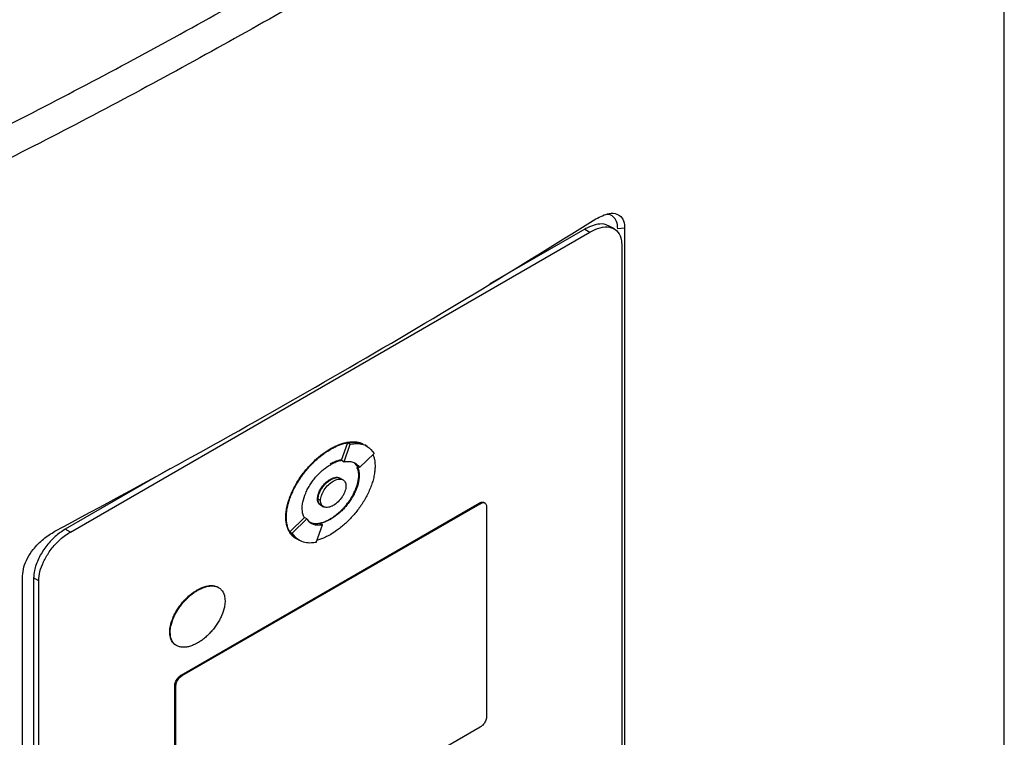
# Model space of a CAD drawing. Extents: x 0.4 to 10.6, y 0.4 to 8.1.
# Drawn here: x 3.7 to 4, y 6.5 to 6.6 of the extents above; entities that cross this region are included whole.
import ezdxf

# ---------------------------------------------------------------- set-up
doc = ezdxf.new("R2010")
doc.units = 0
doc.linetypes.add('SLD-SOLID', pattern=[0])
doc.layers.get('0').update_dxf_attribs({"linetype": 'CONTINUOUS'})

msp = doc.modelspace()

# ---------------------------------------------------------------- linework, layer by layer
at = {"color": 7, "linetype": 'SLD-SOLID'}
for p, q in [((3.95182, 6.36173), (3.95182, 6.75731)), ((3.84972, 6.58795), (3.82659, 6.5746)), ((3.84972, 6.58795), (3.85095, 6.58724)), ((3.85688, 6.588), (3.85564, 6.58871)), ((3.85939, 6.58815), (3.85773, 6.588)), ((3.85939, 6.58815), (3.85939, 6.39892)), ((3.72445, 6.51421), (3.85095, 6.58724)), ((3.85867, 6.58428), (3.85867, 6.39899)), ((3.79048, 6.5317), (3.79196, 6.53597)), ((3.7911, 6.53134), (3.79258, 6.53561)), ((3.79196, 6.53597), (3.79258, 6.53561)), ((3.79673, 6.53507), (3.79611, 6.53543)), ((3.7877, 6.53445), (3.78782, 6.53438)), ((3.79486, 6.5299), (3.79842, 6.53337)), ((3.79048, 6.5317), (3.79048, 6.53169)), ((3.79048, 6.53169), (3.7911, 6.53134)), ((3.79343, 6.53117), (3.79424, 6.53025)), ((3.79486, 6.5299), (3.79424, 6.53025)), ((3.74867, 6.52962), (3.72321, 6.51492)), ((3.79477, 6.52801), (3.79464, 6.52808)), ((3.78782, 6.52697), (3.7877, 6.52704)), ((3.79081, 6.52691), (3.79019, 6.52727)), ((3.75144, 6.47939), (3.82396, 6.52126)), ((3.75168, 6.47925), (3.82421, 6.52111)), ((3.78461, 6.52229), (3.78474, 6.52222)), ((3.78536, 6.52186), (3.78474, 6.52222)), ((3.78546, 6.52074), (3.78608, 6.52038)), ((3.82396, 6.52126), (3.82421, 6.52111)), ((3.82539, 6.52126), (3.82515, 6.52141)), ((3.82575, 6.52052), (3.82575, 6.4691)), ((3.7769, 6.51784), (3.77702, 6.51777)), ((3.77785, 6.51428), (3.78141, 6.51774)), ((3.77847, 6.51392), (3.78203, 6.51739)), ((3.78142, 6.51775), (3.78141, 6.51774)), ((3.78203, 6.51739), (3.78142, 6.51775)), ((3.78431, 6.51168), (3.78579, 6.51595)), ((3.78517, 6.51631), (3.78579, 6.51595)), ((3.7877, 6.5174), (3.78782, 6.51733)), ((3.72445, 6.51421), (3.72321, 6.51492)), ((3.77785, 6.51428), (3.77847, 6.51392)), ((3.77954, 6.51257), (3.78015, 6.51222)), ((3.78015, 6.51222), (3.78016, 6.51221)), ((3.71281, 6.3143), (3.71281, 6.50353)), ((3.71673, 6.50235), (3.7155, 6.50306)), ((3.7155, 6.50306), (3.7155, 6.31777)), ((3.71673, 6.31705), (3.71673, 6.50235)), ((3.7553, 6.5001), (3.75543, 6.50003)), ((3.74863, 6.48984), (3.74876, 6.48977)), ((3.75144, 6.47939), (3.75168, 6.47925)), ((3.74989, 6.42559), (3.74989, 6.47702)), ((3.74989, 6.47702), (3.75014, 6.47687)), ((3.75014, 6.42545), (3.75014, 6.47687)), ((3.82421, 6.46672), (3.75168, 6.42486))]:
    msp.add_line(p, q, dxfattribs=at)
for points, knots in [([(3.89188, 6.83245), (3.87965, 6.82222), (3.85512, 6.80172), (3.81538, 6.77215), (3.77351, 6.74345), (3.72943, 6.7158), (3.68358, 6.68942), (3.63614, 6.66435), (3.58725, 6.64066), (3.53689, 6.61817), (3.50201, 6.60427), (3.4846, 6.59733)], [0, 0, 0, 0, 0.111477, 0.223348, 0.335501, 0.447824, 0.560201, 0.670511, 0.780653, 0.890517, 1, 1, 1, 1]), ([(3.59586, 6.56025), (3.6124, 6.56747), (3.64554, 6.58195), (3.69344, 6.60503), (3.74014, 6.62902), (3.76993, 6.64586), (3.78484, 6.65429)], [0, 0, 0, 0, 0.249088, 0.498957, 0.749348, 1, 1, 1, 1]), ([(3.78835, 6.64781), (3.77338, 6.63935), (3.74345, 6.62244), (3.69654, 6.59833), (3.64842, 6.57515), (3.61513, 6.56061), (3.59851, 6.55335)], [0, 0, 0, 0, 0.250653, 0.501044, 0.750913, 1, 1, 1, 1]), ([(3.72068, 6.51439), (3.73215, 6.52058), (3.75509, 6.53296), (3.7884, 6.55186), (3.82098, 6.57099), (3.84191, 6.58395), (3.85239, 6.59042)], [0, 0, 0, 0, 0.249487, 0.499178, 0.749486, 1, 1, 1, 1]), ([(3.85239, 6.59042), (3.85349, 6.59099), (3.85533, 6.59195), (3.85748, 6.59181), (3.85879, 6.59085), (3.85934, 6.58948), (3.85938, 6.58845), (3.85939, 6.58815)], [0, 0, 0, 0, 0.331449, 0.555736, 0.738958, 0.923161, 1, 1, 1, 1]), ([(3.85773, 6.588), (3.85767, 6.58865), (3.85755, 6.58989), (3.85661, 6.59101), (3.85576, 6.59158), (3.85515, 6.59154), (3.85506, 6.59153)], [0, 0, 0, 0, 0.329119, 0.626081, 0.944554, 1, 1, 1, 1]), ([(3.85559, 6.58862), (3.85535, 6.58878), (3.85459, 6.58928), (3.85273, 6.58922), (3.85093, 6.58864), (3.84988, 6.58804), (3.84972, 6.58795)], [0, 0, 0, 0, 0.158485, 0.512298, 0.925468, 1, 1, 1, 1]), ([(3.85095, 6.58724), (3.85179, 6.58765), (3.85346, 6.58846), (3.85573, 6.58857), (3.85753, 6.58777), (3.85853, 6.58621), (3.85863, 6.58481), (3.85867, 6.58428)], [0, 0, 0, 0, 0.2255001, 0.4513768, 0.6604044, 0.8706675, 1, 1, 1, 1]), ([(3.7877, 6.53445), (3.78778, 6.5345), (3.7882, 6.53473), (3.78927, 6.53528), (3.79058, 6.53578), (3.79185, 6.53607), (3.79277, 6.53618), (3.79366, 6.53619), (3.7945, 6.53608), (3.79516, 6.53591), (3.79551, 6.53574), (3.79562, 6.53568)], [0, 0, 0, 0, 0.028727, 0.143714, 0.374223, 0.489222, 0.604226, 0.719237, 0.834257, 0.949289, 1, 1, 1, 1]), ([(3.78782, 6.53438), (3.78791, 6.53443), (3.78832, 6.53466), (3.78939, 6.53521), (3.7907, 6.5357), (3.79197, 6.536), (3.79289, 6.53611), (3.79378, 6.53612), (3.79463, 6.536), (3.79519, 6.53587), (3.79546, 6.53574), (3.79548, 6.53573)], [0, 0, 0, 0, 0.029937, 0.149764, 0.389976, 0.509815, 0.62966, 0.749513, 0.869375, 0.989248, 1, 1, 1, 1]), ([(3.79196, 6.53597), (3.79234, 6.53602), (3.79388, 6.53625), (3.79516, 6.53578), (3.79611, 6.53543)], [0, 0, 0, 0, 0.253043, 1, 1, 1, 1]), ([(3.79258, 6.53561), (3.79296, 6.53566), (3.79449, 6.53587), (3.79673, 6.53546), (3.7979, 6.53401), (3.79842, 6.53337)], [0, 0, 0, 0, 0.159633, 0.632133, 1, 1, 1, 1]), ([(3.7769, 6.51784), (3.7769, 6.51794), (3.77691, 6.51841), (3.77698, 6.51932), (3.77721, 6.52056), (3.77756, 6.52184), (3.77802, 6.52312), (3.77858, 6.5244), (3.77922, 6.52564), (3.77995, 6.52684), (3.78073, 6.528), (3.78157, 6.52909), (3.78245, 6.53013), (3.78337, 6.5311), (3.78431, 6.53199), (3.78528, 6.5328), (3.78641, 6.53366), (3.78722, 6.53416), (3.7877, 6.53445)], [0, 0, 0, 0, 0.0158981, 0.0796188, 0.1433384, 0.2070509, 0.2707524, 0.3344415, 0.3981188, 0.4617856, 0.5254437, 0.5890946, 0.65274, 0.7163809, 0.7800183, 0.843653, 0.9072853, 1, 1, 1, 1]), ([(3.77702, 6.51777), (3.77703, 6.51786), (3.77703, 6.51834), (3.7771, 6.51924), (3.77733, 6.52049), (3.77768, 6.52177), (3.77814, 6.52305), (3.7787, 6.52432), (3.77935, 6.52557), (3.78007, 6.52677), (3.78085, 6.52793), (3.78169, 6.52902), (3.78257, 6.53006), (3.78349, 6.53102), (3.78444, 6.53192), (3.7854, 6.53273), (3.78653, 6.53359), (3.78734, 6.53408), (3.78782, 6.53438)], [0, 0, 0, 0, 0.0158981, 0.0796188, 0.1433384, 0.2070509, 0.2707524, 0.3344415, 0.3981188, 0.4617856, 0.5254437, 0.5890946, 0.65274, 0.7163809, 0.7800183, 0.843653, 0.9072853, 1, 1, 1, 1]), ([(3.79811, 6.53307), (3.79821, 6.53282), (3.79841, 6.53229), (3.79859, 6.53134), (3.79861, 6.5306), (3.79862, 6.53024)], [0, 0, 0, 0, 0.302195, 0.648243, 1, 1, 1, 1]), ([(3.78088, 6.51999), (3.78088, 6.52009), (3.78089, 6.52057), (3.78105, 6.52179), (3.78155, 6.52336), (3.78226, 6.52481), (3.78278, 6.52569), (3.78324, 6.52637), (3.78371, 6.52702), (3.78434, 6.52779), (3.78501, 6.52849), (3.7857, 6.52914), (3.78626, 6.52961), (3.78702, 6.53018), (3.78749, 6.53047), (3.78782, 6.53067)], [0, 0, 0, 0, 0.024757, 0.124278, 0.295192, 0.381789, 0.46835, 0.511547, 0.554742, 0.64125, 0.72774, 0.77093, 0.857402, 0.900591, 1, 1, 1, 1]), ([(3.79042, 6.53178), (3.7904, 6.53178), (3.79026, 6.53176), (3.78982, 6.53165), (3.78926, 6.53149), (3.78851, 6.53118), (3.78803, 6.53092), (3.7877, 6.53074)], [0, 0, 0, 0, 0.0167569, 0.1727336, 0.4850219, 0.6409933, 1, 1, 1, 1]), ([(3.78782, 6.53067), (3.78791, 6.53072), (3.78832, 6.53095), (3.7889, 6.53123), (3.78954, 6.53146), (3.79002, 6.53161), (3.79033, 6.53167), (3.79048, 6.5317)], [0, 0, 0, 0, 0.091422, 0.457722, 0.64063, 0.819981, 1, 1, 1, 1]), ([(3.79862, 6.53024), (3.79862, 6.53014), (3.79862, 6.52966), (3.79854, 6.52876), (3.79832, 6.52751), (3.79797, 6.52623), (3.79751, 6.52495), (3.79695, 6.52368), (3.7963, 6.52244), (3.79558, 6.52123), (3.79479, 6.52008), (3.79396, 6.51898), (3.79308, 6.51795), (3.79216, 6.51698), (3.79121, 6.51609), (3.79025, 6.51527), (3.78912, 6.51442), (3.78831, 6.51392), (3.78782, 6.51363)], [0, 0, 0, 0, 0.015898, 0.07962, 0.14334, 0.207053, 0.270756, 0.334446, 0.398124, 0.461792, 0.525451, 0.589102, 0.652749, 0.71639, 0.780029, 0.843664, 0.907298, 1, 1, 1, 1]), ([(3.7911, 6.53134), (3.79148, 6.53138), (3.79258, 6.53151), (3.79396, 6.53109), (3.79461, 6.53023), (3.79486, 6.5299)], [0, 0, 0, 0, 0.248664, 0.711905, 1, 1, 1, 1]), ([(3.79464, 6.52808), (3.79464, 6.52817), (3.79463, 6.52865), (3.79457, 6.52936), (3.79431, 6.52979), (3.79421, 6.52996)], [0, 0, 0, 0, 0.12932, 0.649183, 1, 1, 1, 1]), ([(3.79424, 6.53026), (3.79428, 6.53019), (3.79445, 6.52986), (3.7947, 6.52916), (3.79474, 6.5284), (3.79477, 6.52801)], [0, 0, 0, 0, 0.108194, 0.542939, 1, 1, 1, 1]), ([(3.7877, 6.5174), (3.78778, 6.51745), (3.7882, 6.51769), (3.78877, 6.51809), (3.78942, 6.5186), (3.79007, 6.51915), (3.79069, 6.51976), (3.79129, 6.52043), (3.79187, 6.52113), (3.79242, 6.52188), (3.79292, 6.52267), (3.79337, 6.52347), (3.79385, 6.52446), (3.7944, 6.52598), (3.79463, 6.52721), (3.79464, 6.52797), (3.79464, 6.52808)], [0, 0, 0, 0, 0.024752, 0.123927, 0.173449, 0.222972, 0.322169, 0.371695, 0.421223, 0.520478, 0.570014, 0.619553, 0.714913, 0.803256, 0.972148, 1, 1, 1, 1]), ([(3.7877, 6.52704), (3.78778, 6.52708), (3.7882, 6.52731), (3.78893, 6.52754), (3.78962, 6.52759), (3.78988, 6.5274), (3.78992, 6.52738)], [0, 0, 0, 0, 0.102319, 0.515299, 0.929187, 1, 1, 1, 1]), ([(3.79477, 6.52801), (3.79477, 6.52791), (3.79476, 6.52743), (3.7946, 6.52621), (3.7941, 6.52464), (3.79339, 6.52319), (3.79287, 6.52231), (3.79241, 6.52164), (3.79194, 6.52099), (3.79131, 6.52022), (3.79064, 6.51951), (3.78995, 6.51887), (3.78939, 6.51839), (3.78863, 6.51783), (3.78816, 6.51753), (3.78782, 6.51733)], [0, 0, 0, 0, 0.024758, 0.124283, 0.295197, 0.381794, 0.468355, 0.511552, 0.554747, 0.641254, 0.727744, 0.770934, 0.857407, 0.900595, 1, 1, 1, 1]), ([(3.78461, 6.52229), (3.78462, 6.52239), (3.78463, 6.52277), (3.7848, 6.52352), (3.78525, 6.52452), (3.78593, 6.52553), (3.78677, 6.52643), (3.7874, 6.52684), (3.7877, 6.52704)], [0, 0, 0, 0, 0.055898, 0.221502, 0.389025, 0.577513, 0.797617, 1, 1, 1, 1]), ([(3.78474, 6.52222), (3.78475, 6.52241), (3.78477, 6.5228), (3.78495, 6.52346), (3.78524, 6.52415), (3.78578, 6.5251), (3.78666, 6.52615), (3.78783, 6.52704), (3.78899, 6.52749), (3.7898, 6.5275), (3.79013, 6.52729), (3.79018, 6.52725)], [0, 0, 0, 0, 0.06886, 0.138828, 0.216673, 0.297555, 0.467168, 0.630793, 0.794417, 0.964031, 1, 1, 1, 1]), ([(3.78474, 6.52222), (3.78474, 6.52232), (3.78475, 6.5227), (3.78493, 6.52345), (3.78537, 6.52445), (3.78605, 6.52546), (3.7869, 6.52636), (3.78752, 6.52677), (3.78782, 6.52697)], [0, 0, 0, 0, 0.055898, 0.221502, 0.389025, 0.577513, 0.797617, 1, 1, 1, 1]), ([(3.78536, 6.52186), (3.78537, 6.52206), (3.7854, 6.52247), (3.78558, 6.52314), (3.78587, 6.52382), (3.7864, 6.52473), (3.78726, 6.52578), (3.78844, 6.52668), (3.78963, 6.52714), (3.79049, 6.5271), (3.79102, 6.5268), (3.79131, 6.52644), (3.79149, 6.52599), (3.79152, 6.52561), (3.79153, 6.52542)], [0, 0, 0, 0, 0.056912, 0.114715, 0.174241, 0.235865, 0.365029, 0.500001, 0.634973, 0.764137, 0.825855, 0.885287, 0.943135, 1, 1, 1, 1]), ([(3.79153, 6.52542), (3.79152, 6.52522), (3.79149, 6.52482), (3.79131, 6.52415), (3.79102, 6.52346), (3.79049, 6.52255), (3.78963, 6.52151), (3.78844, 6.52061), (3.78726, 6.52014), (3.7864, 6.52019), (3.78587, 6.52049), (3.78558, 6.52084), (3.7854, 6.5213), (3.78537, 6.52168), (3.78536, 6.52186)], [0, 0, 0, 0, 0.056912, 0.114715, 0.174241, 0.235865, 0.365029, 0.500001, 0.634973, 0.764137, 0.825855, 0.885287, 0.943135, 1, 1, 1, 1]), ([(3.78782, 6.52697), (3.78822, 6.52715), (3.78901, 6.52752), (3.78988, 6.52748), (3.79026, 6.52722), (3.79037, 6.52714)], [0, 0, 0, 0, 0.417667, 0.817318, 1, 1, 1, 1]), ([(3.78524, 6.52093), (3.78515, 6.52098), (3.78485, 6.52114), (3.78465, 6.52166), (3.78462, 6.52214), (3.78461, 6.52229)], [0, 0, 0, 0, 0.2176286, 0.7569415, 1, 1, 1, 1]), ([(3.78566, 6.52064), (3.78566, 6.52064), (3.78549, 6.52065), (3.78525, 6.52086), (3.78496, 6.52119), (3.78477, 6.52165), (3.78475, 6.52203), (3.78474, 6.52222)], [0, 0, 0, 0, 0.011309, 0.269974, 0.519122, 0.761551, 1, 1, 1, 1]), ([(3.78547, 6.52075), (3.78539, 6.52079), (3.78518, 6.5209), (3.78495, 6.52123), (3.78477, 6.52168), (3.78475, 6.52204), (3.78474, 6.52222)], [0, 0, 0, 0, 0.171526, 0.469442, 0.736627, 1, 1, 1, 1]), ([(3.82396, 6.52126), (3.82413, 6.52134), (3.82446, 6.5215), (3.82487, 6.52154), (3.82506, 6.52143), (3.82513, 6.52138)], [0, 0, 0, 0, 0.384815, 0.770266, 1, 1, 1, 1]), ([(3.82421, 6.52111), (3.82438, 6.5212), (3.82471, 6.52136), (3.82516, 6.52138), (3.82552, 6.52122), (3.82572, 6.5209), (3.82574, 6.52063), (3.82575, 6.52052)], [0, 0, 0, 0, 0.225737, 0.451847, 0.661948, 0.873314, 1, 1, 1, 1]), ([(3.78141, 6.51774), (3.78137, 6.51781), (3.7812, 6.51814), (3.78095, 6.51884), (3.7809, 6.5196), (3.78088, 6.51999)], [0, 0, 0, 0, 0.1080103, 0.5420155, 1, 1, 1, 1]), ([(3.77904, 6.51288), (3.77882, 6.51305), (3.7784, 6.51338), (3.77787, 6.51405), (3.77744, 6.51484), (3.77713, 6.51574), (3.77694, 6.51674), (3.77691, 6.51747), (3.7769, 6.51784)], [0, 0, 0, 0, 0.1679225, 0.3358761, 0.5038623, 0.6718775, 0.8345944, 1, 1, 1, 1]), ([(3.77916, 6.51281), (3.77895, 6.51297), (3.77852, 6.51331), (3.77799, 6.51398), (3.77756, 6.51477), (3.77726, 6.51567), (3.77706, 6.51667), (3.77704, 6.5174), (3.77702, 6.51777)], [0, 0, 0, 0, 0.1679225, 0.3358761, 0.5038623, 0.6718775, 0.8345944, 1, 1, 1, 1]), ([(3.78579, 6.51595), (3.78541, 6.51591), (3.78431, 6.51578), (3.78293, 6.5162), (3.78228, 6.51706), (3.78203, 6.51739)], [0, 0, 0, 0, 0.248685, 0.711838, 1, 1, 1, 1]), ([(3.78517, 6.51631), (3.78478, 6.51625), (3.7838, 6.51612), (3.78302, 6.5165), (3.78255, 6.51672)], [0, 0, 0, 0, 0.396524, 1, 1, 1, 1]), ([(3.78782, 6.51733), (3.78774, 6.51728), (3.78733, 6.51705), (3.78675, 6.51678), (3.78595, 6.51648), (3.78548, 6.51637), (3.78517, 6.5163)], [0, 0, 0, 0, 0.091594, 0.458584, 0.641836, 1, 1, 1, 1]), ([(3.78527, 6.51642), (3.78533, 6.51644), (3.78566, 6.5165), (3.78614, 6.51666), (3.78689, 6.51697), (3.78737, 6.51722), (3.7877, 6.5174)], [0, 0, 0, 0, 0.071838, 0.42222, 0.597217, 1, 1, 1, 1]), ([(3.71281, 6.50353), (3.71287, 6.50425), (3.713, 6.50564), (3.71397, 6.50791), (3.71556, 6.51031), (3.71787, 6.51268), (3.71974, 6.51382), (3.72068, 6.51439)], [0, 0, 0, 0, 0.168269, 0.327316, 0.496003, 0.744131, 1, 1, 1, 1]), ([(3.72321, 6.51492), (3.72238, 6.51437), (3.7207, 6.51325), (3.71844, 6.51075), (3.71664, 6.50786), (3.71564, 6.50514), (3.71554, 6.50364), (3.7155, 6.50306)], [0, 0, 0, 0, 0.2255001, 0.4513768, 0.6604044, 0.8706675, 1, 1, 1, 1]), ([(3.71673, 6.50235), (3.71679, 6.50308), (3.71692, 6.50455), (3.71786, 6.50703), (3.71933, 6.50954), (3.72141, 6.51201), (3.72323, 6.51349), (3.72429, 6.51411), (3.72445, 6.51421)], [0, 0, 0, 0, 0.1630451, 0.3271834, 0.5067221, 0.7141196, 0.9563111, 1, 1, 1, 1]), ([(3.77954, 6.51257), (3.77954, 6.51257), (3.77875, 6.51275), (3.7783, 6.51351), (3.77785, 6.51428)], [0, 0, 0, 0, 0.0044301, 1, 1, 1, 1]), ([(3.78431, 6.51168), (3.78393, 6.51162), (3.7824, 6.51142), (3.78016, 6.51182), (3.77899, 6.51328), (3.77847, 6.51392)], [0, 0, 0, 0, 0.159642, 0.632088, 1, 1, 1, 1]), ([(3.78782, 6.51363), (3.78774, 6.51358), (3.78733, 6.51334), (3.78626, 6.5128), (3.78522, 6.51238), (3.78454, 6.51222), (3.7845, 6.51221)], [0, 0, 0, 0, 0.0735962, 0.3681784, 0.9587165, 1, 1, 1, 1]), ([(3.7553, 6.5001), (3.75539, 6.50015), (3.7558, 6.50038), (3.75638, 6.50065), (3.75703, 6.50089), (3.75767, 6.50107), (3.75829, 6.50117), (3.75888, 6.50118), (3.75931, 6.50114), (3.75986, 6.50102), (3.76031, 6.50087), (3.76056, 6.50066), (3.76061, 6.50062)], [0, 0, 0, 0, 0.041858, 0.209593, 0.29334, 0.377089, 0.544868, 0.628624, 0.712384, 0.796148, 0.964088, 1, 1, 1, 1]), ([(3.74863, 6.48984), (3.74863, 6.48994), (3.74864, 6.49042), (3.7488, 6.49162), (3.7493, 6.49315), (3.75, 6.49455), (3.75061, 6.49556), (3.75129, 6.49652), (3.7519, 6.49726), (3.75254, 6.49794), (3.75307, 6.49845), (3.75402, 6.49928), (3.75473, 6.49974), (3.7553, 6.5001)], [0, 0, 0, 0, 0.025777, 0.129443, 0.301204, 0.388165, 0.475091, 0.561987, 0.648859, 0.692234, 0.779082, 0.822454, 1, 1, 1, 1]), ([(3.74876, 6.48977), (3.74876, 6.48987), (3.74876, 6.49035), (3.74892, 6.49155), (3.74943, 6.49308), (3.75012, 6.49448), (3.75073, 6.49549), (3.75141, 6.49645), (3.75202, 6.49718), (3.75266, 6.49787), (3.75319, 6.49838), (3.75387, 6.49897), (3.75457, 6.49951), (3.75514, 6.49986), (3.75543, 6.50003)], [0, 0, 0, 0, 0.02577, 0.12941, 0.301126, 0.388066, 0.474969, 0.561843, 0.648693, 0.692056, 0.778882, 0.822242, 0.910603, 1, 1, 1, 1]), ([(3.75543, 6.50003), (3.75551, 6.50008), (3.75592, 6.50031), (3.7565, 6.50058), (3.75715, 6.50082), (3.75779, 6.501), (3.75841, 6.50109), (3.75901, 6.50111), (3.75944, 6.50107), (3.75999, 6.50096), (3.7606, 6.5007), (3.76139, 6.50006), (3.76199, 6.49902), (3.76206, 6.49792), (3.7621, 6.49747)], [0, 0, 0, 0, 0.025773, 0.129053, 0.180618, 0.232185, 0.335492, 0.387063, 0.438636, 0.490212, 0.593618, 0.691046, 0.873029, 1, 1, 1, 1]), ([(3.7621, 6.49747), (3.7621, 6.49738), (3.76209, 6.49689), (3.76193, 6.49569), (3.76143, 6.49417), (3.76073, 6.49277), (3.76012, 6.49175), (3.75944, 6.4908), (3.75883, 6.49006), (3.75819, 6.48937), (3.75766, 6.48886), (3.75698, 6.48828), (3.75628, 6.48774), (3.75571, 6.48739), (3.75543, 6.48721)], [0, 0, 0, 0, 0.02577, 0.129409, 0.301113, 0.388045, 0.474942, 0.561809, 0.648652, 0.692012, 0.778831, 0.822188, 0.910575, 1, 1, 1, 1]), ([(3.75038, 6.48655), (3.7503, 6.48658), (3.74997, 6.48671), (3.74935, 6.48727), (3.74874, 6.48829), (3.74866, 6.48939), (3.74863, 6.48984)], [0, 0, 0, 0, 0.077759, 0.298845, 0.711807, 1, 1, 1, 1]), ([(3.75543, 6.48721), (3.75534, 6.48717), (3.75493, 6.48693), (3.75435, 6.48666), (3.7537, 6.48643), (3.75306, 6.48625), (3.75244, 6.48615), (3.75184, 6.48614), (3.75142, 6.48618), (3.75087, 6.48629), (3.75025, 6.48655), (3.74947, 6.48718), (3.74887, 6.48822), (3.74879, 6.48932), (3.74876, 6.48977)], [0, 0, 0, 0, 0.025773, 0.129052, 0.180617, 0.232184, 0.33549, 0.387061, 0.438634, 0.49021, 0.593615, 0.691036, 0.873008, 1, 1, 1, 1]), ([(3.74989, 6.47702), (3.74991, 6.47716), (3.74993, 6.47746), (3.75012, 6.47795), (3.75042, 6.47846), (3.75084, 6.47895), (3.7512, 6.47925), (3.75141, 6.47937), (3.75144, 6.47939)], [0, 0, 0, 0, 0.163391, 0.327862, 0.508087, 0.716932, 0.960498, 1, 1, 1, 1]), ([(3.75014, 6.47687), (3.75015, 6.47702), (3.75018, 6.47732), (3.75037, 6.47781), (3.75066, 6.47832), (3.75108, 6.47881), (3.75145, 6.4791), (3.75165, 6.47923), (3.75168, 6.47925)], [0, 0, 0, 0, 0.163391, 0.327862, 0.508087, 0.716932, 0.960498, 1, 1, 1, 1]), ([(3.82575, 6.4691), (3.82574, 6.46895), (3.82571, 6.46865), (3.82552, 6.46816), (3.82523, 6.46765), (3.82481, 6.46716), (3.82445, 6.46687), (3.82424, 6.46674), (3.82421, 6.46672)], [0, 0, 0, 0, 0.163391, 0.327862, 0.508087, 0.716932, 0.960498, 1, 1, 1, 1])]:
    msp.add_open_spline(points, degree=3, knots=knots, dxfattribs=at)

doc.saveas('drawing.dxf')
